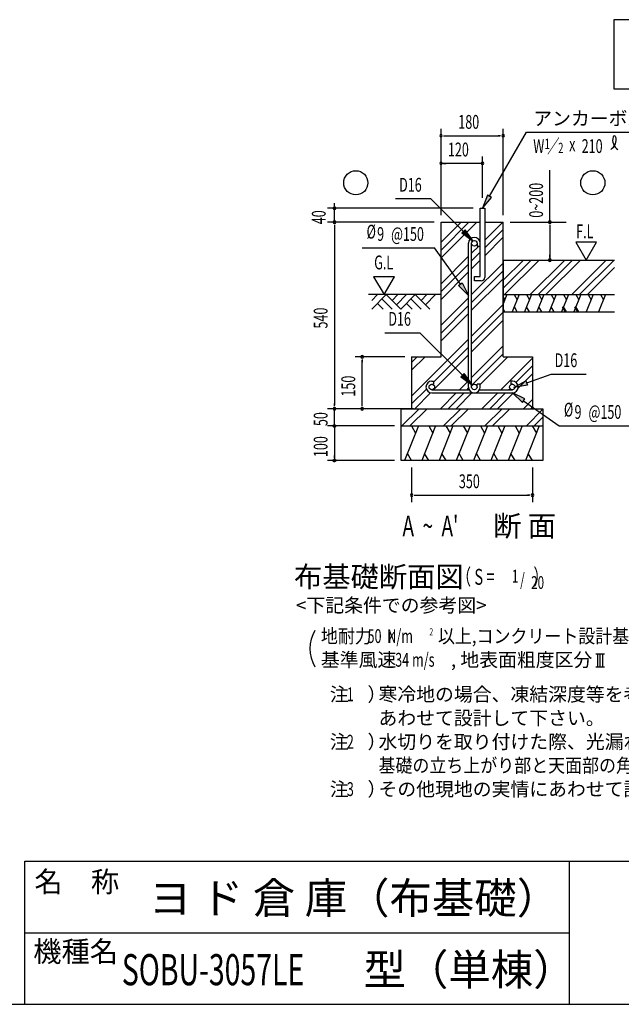
# Model space of a CAD drawing. Extents: x 868 to 32764, y 310 to 22484.
# Drawn here: x 20500 to 27467, y 828 to 12225 of the extents above; entities that cross this region are included whole.
import ezdxf
from ezdxf.enums import TextEntityAlignment as Align

# ---------------------------------------------------------------- set-up
doc = ezdxf.new("R2010")
doc.units = 0
doc.header["$LTSCALE"] = 80
doc.header["$MEASUREMENT"] = 0
for name, color, linetype in [('HATCH', 2, 'CONTINUOUS'), ('HIKIDASHI', 6, 'CONTINUOUS'), ('KISO_U', 6, 'CONTINUOUS'), ('NAME', 20, 'CONTINUOUS'), ('SUNPOU', 4, 'CONTINUOUS'), ('U1', 3, 'CONTINUOUS'), ('U3', 6, 'CONTINUOUS'), ('WAKUMOJI-01', 130, 'CONTINUOUS'), ('WAKUSEN-01', 50, 'CONTINUOUS'), ('WAKUSEN-02', 130, 'CONTINUOUS')]:
    doc.layers.add(name, color=color, linetype=linetype)
doc.styles.add('00', font='ROMANS', dxfattribs={"width": 0.666667, "bigfont": 'BIGFONT'})
doc.styles.add('01', font='ROMANS', dxfattribs={"bigfont": 'BIGFONT'})
doc.styles.add('WAKUMOJI', font='SIMPLEX', dxfattribs={"height": 3, "bigfont": 'BIGFONT'})

msp = doc.modelspace()

# ---------------------------------------------------------------- linework, layer by layer
at = {"layer": 'HATCH'}
for p, q in [((26142, 9042), (26099, 8936)), ((26099, 9016), (26118, 8983)), ((26284, 9042), (26204, 8842)), ((26226, 9042), (26261, 8983)), ((26427, 9042), (26347, 8842)), ((26369, 9042), (26403, 8983)), ((26570, 9042), (26489, 8842)), ((26512, 9042), (26546, 8983)), ((26713, 9042), (26632, 8842)), ((26655, 9042), (26689, 8983)), ((26856, 9042), (26775, 8842)), ((26798, 9042), (26832, 8983)), ((26999, 9042), (26918, 8842)), ((26941, 9042), (26975, 8983)), ((27142, 9042), (27061, 8842)), ((27084, 9042), (27118, 8983)), ((27284, 9042), (27204, 8842)), ((27226, 9042), (27261, 8983)), ((26262, 8842), (26228, 8902)), ((26405, 8842), (26370, 8902)), ((26547, 8842), (26513, 8902)), ((26690, 8842), (26656, 8902)), ((26819, 8842), (26785, 8902)), ((26833, 8842), (26799, 8902)), ((26962, 8842), (26928, 8902)), ((26976, 8842), (26942, 8902)), ((26119, 8842), (26099, 8877)), ((25117, 7522), (24956, 7122)), ((25036, 7522), (25084, 7440)), ((25317, 7522), (25156, 7122)), ((25236, 7522), (25284, 7440)), ((25517, 7522), (25356, 7122)), ((25436, 7522), (25484, 7440)), ((25717, 7522), (25556, 7122)), ((25636, 7522), (25684, 7440)), ((25917, 7522), (25756, 7122)), ((25836, 7522), (25884, 7440)), ((26117, 7522), (25956, 7122)), ((26036, 7522), (26084, 7440)), ((26317, 7522), (26156, 7122)), ((26236, 7522), (26284, 7440)), ((26517, 7522), (26356, 7122)), ((26436, 7522), (26484, 7440)), ((25037, 7122), (24989, 7205)), ((25237, 7122), (25189, 7205)), ((25437, 7122), (25389, 7205)), ((25637, 7122), (25589, 7205)), ((25837, 7122), (25789, 7205)), ((26037, 7122), (25989, 7205)), ((26237, 7122), (26189, 7205)), ((26437, 7122), (26389, 7205))]:
    msp.add_line(p, q, dxfattribs=at)
at = {"layer": 'HIKIDASHI'}
for p, q in [((29792, 12225), (27381, 12225)), ((27381, 12225), (27381, 11425)), ((27381, 11425), (29792, 11425)), ((25939, 10181), (26367, 10922)), ((26367, 10922), (28511, 10922)), ((24853, 10154), (25256, 10154)), ((25639, 9775), (25256, 10154)), ((25916, 10194), (25859, 10042)), ((25859, 10042), (25962, 10168)), ((25962, 10168), (25916, 10194)), ((25658, 9793), (25620, 9756)), ((25620, 9756), (25752, 9662)), ((25752, 9662), (25658, 9793)), ((24464, 9584), (25302, 9584)), ((25604, 9164), (25302, 9584)), ((25582, 9148), (25625, 9179)), ((25697, 9033), (25582, 9148)), ((25625, 9179), (25697, 9033)), ((24729, 8602), (25132, 8602)), ((25628, 8109), (25132, 8602)), ((25647, 8128), (25609, 8090)), ((25742, 7996), (25647, 8128)), ((26372, 8020), (26655, 8123)), ((26655, 8123), (27058, 8123)), ((25609, 8090), (25742, 7996)), ((26222, 7966), (26363, 8045)), ((26381, 7995), (26222, 7966)), ((26363, 8045), (26381, 7995)), ((26351, 7836), (26205, 7905)), ((26205, 7905), (26321, 7792)), ((26321, 7792), (26351, 7836)), ((26336, 7814), (26749, 7524)), ((26749, 7524), (27588, 7524))]:
    msp.add_line(p, q, dxfattribs=at)
for centre, radius, start, end in [((27275, 10836), 133, 301.7712, 15.1404), ((27499, 10834), 133, 164.8596, 237.5045), ((27386, 10865), 15.9, 15.1404, 164.8596)]:
    msp.add_arc(centre, radius, start, end, dxfattribs=at)
for points in [[(25916, 10194), (25962, 10168), (25859, 10042)], [(25620, 9756), (25658, 9793), (25752, 9662)], [(25625, 9179), (25582, 9148), (25697, 9033)], [(25609, 8090), (25647, 8128), (25742, 7996)], [(26381, 7995), (26363, 8045), (26222, 7966)], [(26351, 7836), (26321, 7792), (26205, 7905)]]:
    msp.add_solid(points, dxfattribs=at)
at = {"layer": 'KISO_U'}
for p, q in [((25379, 9558), (25703, 9882)), ((25379, 9648), (25613, 9882)), ((25379, 9467), (25794, 9882)), ((25885, 9674), (26093, 9882)), ((25885, 9584), (26099, 9798)), ((25885, 9493), (26099, 9707)), ((25733, 9522), (25816, 9605)), ((25379, 9168), (25697, 9486)), ((25733, 9432), (25833, 9532)), ((25379, 9078), (25697, 9396)), ((25733, 9341), (25833, 9441)), ((25733, 9042), (26099, 9408)), ((26099, 9208), (26333, 9442)), ((26099, 9118), (26423, 9442)), ((26114, 9042), (26514, 9442)), ((26413, 9042), (26813, 9442)), ((26503, 9042), (26903, 9442)), ((26594, 9042), (26994, 9442)), ((26893, 9042), (27293, 9442)), ((26983, 9042), (27383, 9442)), ((27074, 9042), (27387, 9356)), ((25379, 8987), (25697, 9305)), ((25733, 8952), (26099, 9318)), ((25733, 8861), (26099, 9227)), ((25379, 8688), (25697, 9006)), ((25379, 8598), (25697, 8916)), ((25733, 8562), (26099, 8928)), ((25379, 8507), (25697, 8825)), ((25733, 8472), (26099, 8838)), ((25733, 8381), (26099, 8747)), ((25039, 7868), (25697, 8526)), ((25291, 8030), (25697, 8436)), ((25733, 8082), (26099, 8448)), ((25039, 8258), (25103, 8322)), ((25039, 8167), (25194, 8322)), ((25293, 7941), (25697, 8345)), ((25733, 7992), (26099, 8358)), ((25833, 8001), (26154, 8322)), ((26072, 7941), (26439, 8308)), ((26247, 8026), (26439, 8218)), ((26271, 7960), (26439, 8127)), ((25592, 7941), (25697, 8046)), ((25039, 7778), (25209, 7949)), ((25074, 7722), (25259, 7907)), ((25373, 7722), (25556, 7905)), ((25463, 7722), (25646, 7905)), ((25554, 7722), (25741, 7910)), ((25682, 7941), (25699, 7958)), ((25853, 7722), (26036, 7905)), ((25943, 7722), (26126, 7905)), ((26034, 7722), (26219, 7907)), ((26162, 7941), (26178, 7957)), ((26333, 7722), (26439, 7828)), ((24927, 7522), (25127, 7722)), ((25017, 7522), (25217, 7722)), ((25407, 7522), (25607, 7722)), ((25497, 7522), (25697, 7722)), ((25887, 7522), (26087, 7722)), ((25977, 7522), (26176, 7721)), ((26367, 7522), (26559, 7715)), ((26423, 7722), (26439, 7738)), ((26457, 7522), (26559, 7624))]:
    msp.add_line(p, q, dxfattribs=at)
at = {"layer": 'SUNPOU'}
for p, q in [((25379, 9962), (25379, 10962)), ((26099, 9962), (26099, 10962)), ((25409, 10882), (25439, 10882)), ((25419, 10882), (26059, 10882)), ((26069, 10882), (26039, 10882)), ((25379, 9962), (25379, 10642)), ((25859, 10163), (25859, 10642)), ((25859, 10562), (25379, 10562)), ((25409, 10562), (25439, 10562)), ((25829, 10562), (25799, 10562)), ((26640, 9882), (26640, 10484)), ((25753, 10042), (24065, 10042)), ((24145, 10072), (24145, 10102)), ((24145, 9882), (24145, 10042)), ((25299, 9882), (24065, 9882)), ((25079, 9882), (24065, 9882)), ((25299, 9882), (24065, 9882)), ((24145, 9852), (24145, 9822)), ((24145, 9852), (24145, 9822)), ((24145, 9842), (24145, 9802)), ((24145, 9842), (24145, 7762)), ((26179, 9882), (26829, 9882)), ((26640, 9852), (26640, 9822)), ((26640, 9842), (26640, 9442)), ((27179, 9650), (26939, 9650)), ((26939, 9650), (27059, 9442)), ((27059, 9442), (27179, 9650)), ((26640, 9472), (26640, 9502)), ((24599, 9250), (24719, 9042)), ((24839, 9250), (24599, 9250)), ((24719, 9042), (24839, 9250)), ((24959, 8322), (24385, 8322)), ((24465, 8292), (24465, 8262)), ((24465, 7762), (24465, 8282)), ((24145, 7752), (24145, 7782)), ((24465, 7752), (24465, 7782)), ((24839, 7722), (24065, 7722)), ((24145, 7522), (24145, 7722)), ((25059, 7722), (24605, 7722)), ((24839, 7522), (24065, 7522)), ((24839, 7522), (24065, 7522)), ((24130, 7527), (24131, 7528)), ((24130, 7527), (24131, 7528)), ((24130, 7526), (24130, 7527)), ((24130, 7527), (24130, 7527)), ((24130, 7527), (24130, 7527)), ((24130, 7526), (24130, 7527)), ((24130, 7527), (24130, 7527)), ((24130, 7527), (24130, 7527)), ((24130, 7525), (24130, 7526)), ((24130, 7526), (24130, 7526)), ((24130, 7526), (24130, 7526)), ((24130, 7525), (24130, 7526)), ((24130, 7526), (24130, 7526)), ((24130, 7526), (24130, 7526)), ((24130, 7524), (24130, 7525)), ((24130, 7525), (24130, 7525)), ((24130, 7525), (24130, 7525)), ((24130, 7524), (24130, 7525)), ((24130, 7525), (24130, 7525)), ((24130, 7525), (24130, 7525)), ((24130, 7523), (24130, 7524)), ((24130, 7524), (24130, 7524)), ((24130, 7524), (24130, 7524)), ((24130, 7523), (24130, 7524)), ((24130, 7524), (24130, 7524)), ((24130, 7524), (24130, 7524)), ((24130, 7522), (24130, 7523)), ((24130, 7523), (24130, 7523)), ((24130, 7522), (24130, 7523)), ((24130, 7523), (24130, 7523)), ((24130, 7522), (24130, 7522)), ((24130, 7522), (24130, 7522)), ((24130, 7522), (24130, 7522)), ((24130, 7522), (24130, 7522)), ((24131, 7529), (24132, 7530)), ((24131, 7529), (24132, 7530)), ((24131, 7528), (24131, 7529)), ((24131, 7529), (24131, 7529)), ((24131, 7529), (24131, 7529)), ((24131, 7528), (24131, 7529)), ((24131, 7529), (24131, 7529)), ((24131, 7529), (24131, 7529)), ((24131, 7528), (24131, 7528)), ((24131, 7528), (24131, 7528)), ((24131, 7528), (24131, 7528)), ((24131, 7528), (24131, 7528)), ((24132, 7530), (24132, 7531)), ((24132, 7531), (24132, 7531)), ((24132, 7531), (24133, 7531)), ((24132, 7530), (24132, 7531)), ((24132, 7531), (24132, 7531)), ((24132, 7531), (24133, 7531)), ((24132, 7530), (24132, 7530)), ((24132, 7530), (24132, 7530)), ((24132, 7530), (24132, 7530)), ((24132, 7530), (24132, 7530)), ((24133, 7531), (24133, 7532)), ((24133, 7532), (24133, 7532)), ((24133, 7532), (24133, 7532)), ((24133, 7532), (24134, 7532)), ((24133, 7531), (24133, 7532)), ((24133, 7532), (24133, 7532)), ((24133, 7532), (24133, 7532)), ((24133, 7532), (24134, 7532)), ((24134, 7533), (24135, 7534)), ((24134, 7533), (24135, 7534)), ((24134, 7532), (24134, 7533)), ((24134, 7533), (24134, 7533)), ((24134, 7533), (24134, 7533)), ((24134, 7532), (24134, 7533)), ((24134, 7533), (24134, 7533)), ((24134, 7533), (24134, 7533)), ((24135, 7534), (24135, 7534)), ((24135, 7534), (24135, 7534)), ((24135, 7534), (24135, 7534)), ((24135, 7534), (24136, 7534)), ((24135, 7534), (24135, 7534)), ((24135, 7534), (24135, 7534)), ((24135, 7534), (24135, 7534)), ((24135, 7534), (24136, 7534)), ((24136, 7534), (24136, 7535)), ((24136, 7535), (24136, 7535)), ((24136, 7535), (24137, 7535)), ((24136, 7534), (24136, 7535)), ((24136, 7535), (24136, 7535)), ((24136, 7535), (24137, 7535)), ((24137, 7535), (24138, 7536)), ((24137, 7535), (24138, 7536)), ((24137, 7535), (24137, 7535)), ((24137, 7535), (24137, 7535)), ((24137, 7535), (24137, 7535)), ((24137, 7535), (24137, 7535)), ((24138, 7536), (24138, 7536)), ((24138, 7536), (24138, 7536)), ((24138, 7536), (24139, 7536)), ((24138, 7536), (24138, 7536)), ((24138, 7536), (24138, 7536)), ((24138, 7536), (24139, 7536)), ((24139, 7536), (24140, 7537)), ((24139, 7536), (24140, 7537)), ((24139, 7536), (24139, 7536)), ((24139, 7536), (24139, 7536)), ((24139, 7536), (24139, 7536)), ((24139, 7536), (24139, 7536)), ((24140, 7537), (24140, 7537)), ((24140, 7537), (24140, 7537)), ((24140, 7537), (24141, 7537)), ((24140, 7537), (24140, 7537)), ((24140, 7537), (24140, 7537)), ((24140, 7537), (24141, 7537)), ((24141, 7537), (24141, 7537)), ((24141, 7537), (24141, 7537)), ((24141, 7537), (24142, 7537)), ((24141, 7537), (24141, 7537)), ((24141, 7537), (24141, 7537)), ((24141, 7537), (24142, 7537)), ((24142, 7537), (24142, 7537)), ((24142, 7537), (24142, 7537)), ((24142, 7537), (24143, 7537)), ((24142, 7537), (24142, 7537)), ((24142, 7537), (24142, 7537)), ((24142, 7537), (24143, 7537)), ((24143, 7537), (24143, 7537)), ((24143, 7537), (24144, 7537)), ((24143, 7537), (24143, 7537)), ((24143, 7537), (24144, 7537)), ((24144, 7537), (24144, 7537)), ((24144, 7537), (24144, 7537)), ((24144, 7537), (24145, 7537)), ((24144, 7537), (24144, 7537)), ((24144, 7537), (24144, 7537)), ((24144, 7537), (24145, 7537)), ((24145, 7562), (24145, 7602)), ((24145, 7552), (24145, 7582)), ((24145, 7537), (24145, 7537)), ((24145, 7537), (24145, 7537)), ((24145, 7537), (24146, 7537)), ((24145, 7537), (24145, 7537)), ((24145, 7537), (24145, 7537)), ((24145, 7537), (24146, 7537)), ((24145, 7522), (24145, 7122)), ((24146, 7537), (24146, 7537)), ((24146, 7537), (24146, 7537)), ((24146, 7537), (24147, 7537)), ((24146, 7537), (24146, 7537)), ((24146, 7537), (24146, 7537)), ((24146, 7537), (24147, 7537)), ((24147, 7537), (24147, 7537)), ((24147, 7537), (24148, 7537)), ((24147, 7537), (24147, 7537)), ((24147, 7537), (24148, 7537)), ((24148, 7537), (24148, 7537)), ((24148, 7537), (24148, 7537)), ((24148, 7537), (24149, 7537)), ((24148, 7537), (24148, 7537)), ((24148, 7537), (24148, 7537)), ((24148, 7537), (24149, 7537)), ((24149, 7537), (24149, 7537)), ((24149, 7537), (24149, 7537)), ((24149, 7537), (24150, 7537)), ((24149, 7537), (24149, 7537)), ((24149, 7537), (24149, 7537)), ((24149, 7537), (24150, 7537)), ((24150, 7537), (24150, 7536)), ((24150, 7537), (24150, 7536)), ((24150, 7536), (24150, 7536)), ((24150, 7536), (24151, 7536)), ((24150, 7536), (24150, 7536)), ((24150, 7536), (24151, 7536)), ((24151, 7536), (24151, 7536)), ((24151, 7536), (24151, 7536)), ((24151, 7536), (24152, 7536)), ((24151, 7536), (24151, 7536)), ((24151, 7536), (24151, 7536)), ((24151, 7536), (24152, 7536)), ((24152, 7536), (24152, 7535)), ((24152, 7536), (24152, 7535)), ((24152, 7535), (24152, 7535)), ((24152, 7535), (24153, 7535)), ((24152, 7535), (24152, 7535)), ((24152, 7535), (24153, 7535)), ((24153, 7535), (24153, 7535)), ((24153, 7535), (24153, 7535)), ((24153, 7535), (24154, 7534)), ((24153, 7535), (24153, 7535)), ((24153, 7535), (24153, 7535)), ((24153, 7535), (24154, 7534)), ((24154, 7534), (24154, 7534)), ((24154, 7534), (24154, 7534)), ((24154, 7534), (24154, 7534)), ((24154, 7534), (24155, 7534)), ((24154, 7534), (24154, 7534)), ((24154, 7534), (24154, 7534)), ((24154, 7534), (24154, 7534)), ((24154, 7534), (24155, 7534)), ((24155, 7534), (24155, 7533)), ((24155, 7534), (24155, 7533)), ((24155, 7533), (24155, 7533)), ((24155, 7533), (24156, 7533)), ((24155, 7533), (24155, 7533)), ((24155, 7533), (24156, 7533)), ((24156, 7533), (24156, 7532)), ((24156, 7533), (24156, 7532)), ((24156, 7532), (24156, 7532)), ((24156, 7532), (24156, 7532)), ((24156, 7532), (24156, 7532)), ((24156, 7532), (24157, 7531)), ((24156, 7532), (24156, 7532)), ((24156, 7532), (24156, 7532)), ((24156, 7532), (24156, 7532)), ((24156, 7532), (24157, 7531)), ((24157, 7531), (24157, 7531)), ((24157, 7531), (24157, 7531)), ((24157, 7531), (24157, 7530)), ((24157, 7531), (24157, 7531)), ((24157, 7531), (24157, 7531)), ((24157, 7531), (24157, 7530)), ((24157, 7530), (24158, 7530)), ((24157, 7530), (24158, 7530)), ((24158, 7530), (24158, 7530)), ((24158, 7530), (24158, 7529)), ((24158, 7530), (24158, 7530)), ((24158, 7530), (24158, 7529)), ((24158, 7529), (24158, 7529)), ((24158, 7529), (24158, 7529)), ((24158, 7529), (24158, 7528)), ((24158, 7529), (24158, 7529)), ((24158, 7529), (24158, 7529)), ((24158, 7529), (24158, 7528)), ((24158, 7528), (24158, 7528)), ((24158, 7528), (24159, 7528)), ((24158, 7528), (24158, 7528)), ((24158, 7528), (24159, 7528)), ((24159, 7528), (24159, 7527)), ((24159, 7528), (24159, 7527)), ((24159, 7527), (24159, 7527)), ((24159, 7527), (24159, 7527)), ((24159, 7527), (24159, 7526)), ((24159, 7527), (24159, 7527)), ((24159, 7527), (24159, 7527)), ((24159, 7527), (24159, 7526)), ((24159, 7526), (24159, 7526)), ((24159, 7526), (24159, 7526)), ((24159, 7526), (24159, 7525)), ((24159, 7526), (24159, 7526)), ((24159, 7526), (24159, 7526)), ((24159, 7526), (24159, 7525)), ((24159, 7525), (24160, 7525)), ((24159, 7525), (24160, 7525)), ((24160, 7525), (24160, 7525)), ((24160, 7525), (24160, 7524)), ((24160, 7525), (24160, 7525)), ((24160, 7525), (24160, 7524)), ((24160, 7524), (24160, 7524)), ((24160, 7524), (24160, 7524)), ((24160, 7524), (24160, 7523)), ((24160, 7524), (24160, 7524)), ((24160, 7524), (24160, 7524)), ((24160, 7524), (24160, 7523)), ((24160, 7523), (24160, 7523)), ((24160, 7523), (24160, 7522)), ((24160, 7523), (24160, 7523)), ((24160, 7523), (24160, 7522)), ((24160, 7522), (24160, 7522)), ((24160, 7522), (24160, 7522)), ((24160, 7522), (24160, 7522)), ((24160, 7522), (24160, 7522)), ((24130, 7521), (24130, 7522)), ((24130, 7521), (24130, 7522)), ((24130, 7520), (24130, 7521)), ((24130, 7521), (24130, 7521)), ((24130, 7521), (24130, 7521)), ((24130, 7520), (24130, 7521)), ((24130, 7521), (24130, 7521)), ((24130, 7521), (24130, 7521)), ((24130, 7519), (24130, 7520)), ((24130, 7520), (24130, 7520)), ((24130, 7520), (24130, 7520)), ((24130, 7519), (24130, 7520)), ((24130, 7520), (24130, 7520)), ((24130, 7520), (24130, 7520)), ((24130, 7518), (24130, 7519)), ((24130, 7519), (24130, 7519)), ((24130, 7518), (24130, 7519)), ((24130, 7519), (24130, 7519)), ((24130, 7517), (24130, 7518)), ((24130, 7518), (24130, 7518)), ((24130, 7518), (24130, 7518)), ((24130, 7517), (24130, 7518)), ((24130, 7518), (24130, 7518)), ((24130, 7518), (24130, 7518)), ((24131, 7517), (24130, 7517)), ((24131, 7517), (24130, 7517)), ((24131, 7516), (24131, 7517)), ((24131, 7517), (24131, 7517)), ((24131, 7516), (24131, 7517)), ((24131, 7517), (24131, 7517)), ((24131, 7515), (24131, 7516)), ((24131, 7516), (24131, 7516)), ((24131, 7516), (24131, 7516)), ((24131, 7515), (24131, 7516)), ((24131, 7516), (24131, 7516)), ((24131, 7516), (24131, 7516)), ((24132, 7515), (24131, 7515)), ((24132, 7515), (24131, 7515)), ((24132, 7514), (24132, 7515)), ((24132, 7515), (24132, 7515)), ((24132, 7514), (24132, 7515)), ((24132, 7515), (24132, 7515)), ((24133, 7513), (24132, 7514)), ((24132, 7514), (24132, 7514)), ((24132, 7514), (24132, 7514)), ((24133, 7513), (24132, 7514)), ((24132, 7514), (24132, 7514)), ((24132, 7514), (24132, 7514)), ((24134, 7512), (24133, 7513)), ((24133, 7513), (24133, 7513)), ((24133, 7513), (24133, 7513)), ((24133, 7513), (24133, 7513)), ((24134, 7512), (24133, 7513)), ((24133, 7513), (24133, 7513)), ((24133, 7513), (24133, 7513)), ((24133, 7513), (24133, 7513)), ((24135, 7511), (24134, 7512)), ((24134, 7512), (24134, 7512)), ((24134, 7512), (24134, 7512)), ((24134, 7512), (24134, 7512)), ((24135, 7511), (24134, 7512)), ((24134, 7512), (24134, 7512)), ((24134, 7512), (24134, 7512)), ((24134, 7512), (24134, 7512)), ((24136, 7510), (24135, 7511)), ((24135, 7511), (24135, 7511)), ((24135, 7511), (24135, 7511)), ((24135, 7511), (24135, 7511)), ((24136, 7510), (24135, 7511)), ((24135, 7511), (24135, 7511)), ((24135, 7511), (24135, 7511)), ((24135, 7511), (24135, 7511)), ((24137, 7510), (24136, 7510)), ((24136, 7510), (24136, 7510)), ((24136, 7510), (24136, 7510)), ((24137, 7510), (24136, 7510)), ((24136, 7510), (24136, 7510)), ((24136, 7510), (24136, 7510)), ((24137, 7509), (24137, 7510)), ((24137, 7510), (24137, 7510)), ((24137, 7509), (24137, 7510)), ((24137, 7510), (24137, 7510)), ((24138, 7509), (24137, 7509)), ((24138, 7509), (24137, 7509)), ((24139, 7509), (24138, 7509)), ((24138, 7509), (24138, 7509)), ((24138, 7509), (24138, 7509)), ((24139, 7509), (24138, 7509)), ((24138, 7509), (24138, 7509)), ((24138, 7509), (24138, 7509)), ((24139, 7508), (24139, 7509)), ((24139, 7509), (24139, 7509)), ((24139, 7508), (24139, 7509)), ((24139, 7509), (24139, 7509)), ((24140, 7508), (24139, 7508)), ((24140, 7508), (24139, 7508)), ((24141, 7508), (24140, 7508)), ((24140, 7508), (24140, 7508)), ((24140, 7508), (24140, 7508)), ((24141, 7508), (24140, 7508)), ((24140, 7508), (24140, 7508)), ((24140, 7508), (24140, 7508)), ((24142, 7508), (24141, 7508)), ((24141, 7508), (24141, 7508)), ((24141, 7508), (24141, 7508)), ((24142, 7508), (24141, 7508)), ((24141, 7508), (24141, 7508)), ((24141, 7508), (24141, 7508)), ((24143, 7508), (24142, 7508)), ((24142, 7508), (24142, 7508)), ((24142, 7508), (24142, 7508)), ((24143, 7508), (24142, 7508)), ((24142, 7508), (24142, 7508)), ((24142, 7508), (24142, 7508)), ((24143, 7507), (24143, 7508)), ((24143, 7507), (24143, 7508)), ((24144, 7507), (24143, 7507)), ((24144, 7507), (24143, 7507)), ((24145, 7507), (24144, 7507)), ((24144, 7507), (24144, 7507)), ((24144, 7507), (24144, 7507)), ((24145, 7507), (24144, 7507)), ((24144, 7507), (24144, 7507)), ((24144, 7507), (24144, 7507)), ((24146, 7507), (24145, 7507)), ((24145, 7507), (24145, 7507)), ((24145, 7507), (24145, 7507)), ((24146, 7507), (24145, 7507)), ((24145, 7507), (24145, 7507)), ((24145, 7507), (24145, 7507)), ((24145, 7492), (24145, 7462)), ((24145, 7482), (24145, 7442)), ((24147, 7508), (24146, 7508)), ((24146, 7508), (24146, 7507)), ((24147, 7508), (24146, 7508)), ((24146, 7508), (24146, 7507)), ((24146, 7507), (24146, 7507)), ((24146, 7507), (24146, 7507)), ((24148, 7508), (24147, 7508)), ((24147, 7508), (24147, 7508)), ((24148, 7508), (24147, 7508)), ((24147, 7508), (24147, 7508)), ((24149, 7508), (24148, 7508)), ((24148, 7508), (24148, 7508)), ((24148, 7508), (24148, 7508)), ((24149, 7508), (24148, 7508)), ((24148, 7508), (24148, 7508)), ((24148, 7508), (24148, 7508)), ((24150, 7508), (24149, 7508)), ((24149, 7508), (24149, 7508)), ((24149, 7508), (24149, 7508)), ((24150, 7508), (24149, 7508)), ((24149, 7508), (24149, 7508)), ((24149, 7508), (24149, 7508)), ((24151, 7509), (24150, 7509)), ((24150, 7509), (24150, 7508)), ((24151, 7509), (24150, 7509)), ((24150, 7509), (24150, 7508)), ((24150, 7508), (24150, 7508)), ((24150, 7508), (24150, 7508)), ((24152, 7509), (24151, 7509)), ((24151, 7509), (24151, 7509)), ((24151, 7509), (24151, 7509)), ((24152, 7509), (24151, 7509)), ((24151, 7509), (24151, 7509)), ((24151, 7509), (24151, 7509)), ((24153, 7510), (24152, 7510)), ((24152, 7510), (24152, 7509)), ((24153, 7510), (24152, 7510)), ((24152, 7510), (24152, 7509)), ((24152, 7509), (24152, 7509)), ((24152, 7509), (24152, 7509)), ((24154, 7510), (24153, 7510)), ((24153, 7510), (24153, 7510)), ((24153, 7510), (24153, 7510)), ((24154, 7510), (24153, 7510)), ((24153, 7510), (24153, 7510)), ((24153, 7510), (24153, 7510)), ((24155, 7511), (24154, 7511)), ((24154, 7511), (24154, 7511)), ((24154, 7511), (24154, 7511)), ((24154, 7511), (24154, 7510)), ((24155, 7511), (24154, 7511)), ((24154, 7511), (24154, 7511)), ((24154, 7511), (24154, 7511)), ((24154, 7511), (24154, 7510)), ((24156, 7512), (24155, 7512)), ((24155, 7512), (24155, 7512)), ((24155, 7512), (24155, 7511)), ((24156, 7512), (24155, 7512)), ((24155, 7512), (24155, 7512)), ((24155, 7512), (24155, 7511)), ((24157, 7513), (24156, 7513)), ((24156, 7513), (24156, 7513)), ((24156, 7513), (24156, 7513)), ((24156, 7513), (24156, 7512)), ((24157, 7513), (24156, 7513)), ((24156, 7513), (24156, 7513)), ((24156, 7513), (24156, 7513)), ((24156, 7513), (24156, 7512)), ((24156, 7512), (24156, 7512)), ((24156, 7512), (24156, 7512)), ((24158, 7515), (24157, 7514)), ((24158, 7515), (24157, 7514)), ((24157, 7514), (24157, 7514)), ((24157, 7514), (24157, 7514)), ((24157, 7514), (24157, 7513)), ((24157, 7514), (24157, 7514)), ((24157, 7514), (24157, 7514)), ((24157, 7514), (24157, 7513)), ((24159, 7517), (24158, 7517)), ((24158, 7517), (24158, 7516)), ((24159, 7517), (24158, 7517)), ((24158, 7517), (24158, 7516)), ((24158, 7516), (24158, 7516)), ((24158, 7516), (24158, 7516)), ((24158, 7516), (24158, 7515)), ((24158, 7516), (24158, 7516)), ((24158, 7516), (24158, 7516)), ((24158, 7516), (24158, 7515)), ((24158, 7515), (24158, 7515)), ((24158, 7515), (24158, 7515)), ((24158, 7515), (24158, 7515)), ((24158, 7515), (24158, 7515)), ((24160, 7520), (24159, 7520)), ((24159, 7520), (24159, 7519)), ((24160, 7520), (24159, 7520)), ((24159, 7520), (24159, 7519)), ((24159, 7519), (24159, 7519)), ((24159, 7519), (24159, 7518)), ((24159, 7519), (24159, 7519)), ((24159, 7519), (24159, 7518)), ((24159, 7518), (24159, 7518)), ((24159, 7518), (24159, 7518)), ((24159, 7518), (24159, 7517)), ((24159, 7518), (24159, 7518)), ((24159, 7518), (24159, 7518)), ((24159, 7518), (24159, 7517)), ((24159, 7517), (24159, 7517)), ((24159, 7517), (24159, 7517)), ((24160, 7522), (24160, 7521)), ((24160, 7522), (24160, 7521)), ((24160, 7521), (24160, 7521)), ((24160, 7521), (24160, 7521)), ((24160, 7521), (24160, 7520)), ((24160, 7521), (24160, 7521)), ((24160, 7521), (24160, 7521)), ((24160, 7521), (24160, 7520)), ((24160, 7520), (24160, 7520)), ((24160, 7520), (24160, 7520)), ((24145, 7152), (24145, 7182)), ((24839, 7122), (24065, 7122)), ((24130, 7127), (24131, 7128)), ((24130, 7126), (24130, 7127)), ((24130, 7127), (24130, 7127)), ((24130, 7127), (24130, 7127)), ((24130, 7125), (24130, 7126)), ((24130, 7126), (24130, 7126)), ((24130, 7126), (24130, 7126)), ((24130, 7124), (24130, 7125)), ((24130, 7125), (24130, 7125)), ((24130, 7125), (24130, 7125)), ((24130, 7123), (24130, 7124)), ((24130, 7124), (24130, 7124)), ((24130, 7124), (24130, 7124)), ((24130, 7122), (24130, 7123)), ((24130, 7123), (24130, 7123)), ((24130, 7121), (24130, 7122)), ((24130, 7122), (24130, 7122)), ((24130, 7122), (24130, 7122)), ((24130, 7120), (24130, 7121)), ((24130, 7121), (24130, 7121)), ((24130, 7121), (24130, 7121)), ((24130, 7119), (24130, 7120)), ((24130, 7120), (24130, 7120)), ((24130, 7120), (24130, 7120)), ((24130, 7118), (24130, 7119)), ((24130, 7119), (24130, 7119)), ((24130, 7117), (24130, 7118)), ((24130, 7118), (24130, 7118)), ((24130, 7118), (24130, 7118)), ((24131, 7117), (24130, 7117)), ((24131, 7129), (24132, 7130)), ((24131, 7128), (24131, 7129)), ((24131, 7129), (24131, 7129)), ((24131, 7129), (24131, 7129)), ((24131, 7128), (24131, 7128)), ((24131, 7128), (24131, 7128)), ((24131, 7116), (24131, 7117)), ((24131, 7117), (24131, 7117)), ((24131, 7115), (24131, 7116)), ((24131, 7116), (24131, 7116)), ((24131, 7116), (24131, 7116)), ((24132, 7115), (24131, 7115)), ((24132, 7130), (24132, 7131)), ((24132, 7131), (24132, 7131)), ((24132, 7131), (24133, 7131)), ((24132, 7130), (24132, 7130)), ((24132, 7130), (24132, 7130)), ((24132, 7114), (24132, 7115)), ((24132, 7115), (24132, 7115)), ((24133, 7113), (24132, 7114)), ((24132, 7114), (24132, 7114)), ((24132, 7114), (24132, 7114)), ((24133, 7131), (24133, 7132)), ((24133, 7132), (24133, 7132)), ((24133, 7132), (24133, 7132)), ((24133, 7132), (24134, 7132)), ((24134, 7112), (24133, 7113)), ((24133, 7113), (24133, 7113)), ((24133, 7113), (24133, 7113)), ((24133, 7113), (24133, 7113)), ((24134, 7133), (24135, 7134)), ((24134, 7132), (24134, 7133)), ((24134, 7133), (24134, 7133)), ((24134, 7133), (24134, 7133)), ((24135, 7111), (24134, 7112)), ((24134, 7112), (24134, 7112)), ((24134, 7112), (24134, 7112)), ((24134, 7112), (24134, 7112)), ((24135, 7134), (24135, 7134)), ((24135, 7134), (24135, 7134)), ((24135, 7134), (24135, 7134)), ((24135, 7134), (24136, 7134)), ((24136, 7110), (24135, 7111)), ((24135, 7111), (24135, 7111)), ((24135, 7111), (24135, 7111)), ((24135, 7111), (24135, 7111)), ((24136, 7134), (24136, 7135)), ((24136, 7135), (24136, 7135)), ((24136, 7135), (24137, 7135)), ((24137, 7110), (24136, 7110)), ((24136, 7110), (24136, 7110)), ((24136, 7110), (24136, 7110)), ((24137, 7135), (24138, 7136)), ((24137, 7135), (24137, 7135)), ((24137, 7135), (24137, 7135)), ((24137, 7109), (24137, 7110)), ((24137, 7110), (24137, 7110)), ((24138, 7109), (24137, 7109)), ((24138, 7136), (24138, 7136)), ((24138, 7136), (24138, 7136)), ((24138, 7136), (24139, 7136)), ((24139, 7109), (24138, 7109)), ((24138, 7109), (24138, 7109)), ((24138, 7109), (24138, 7109)), ((24139, 7136), (24140, 7137)), ((24139, 7136), (24139, 7136)), ((24139, 7136), (24139, 7136)), ((24139, 7108), (24139, 7109)), ((24139, 7109), (24139, 7109)), ((24140, 7108), (24139, 7108)), ((24140, 7137), (24140, 7137)), ((24140, 7137), (24140, 7137)), ((24140, 7137), (24141, 7137)), ((24141, 7108), (24140, 7108)), ((24140, 7108), (24140, 7108)), ((24140, 7108), (24140, 7108)), ((24141, 7137), (24141, 7137)), ((24141, 7137), (24141, 7137)), ((24141, 7137), (24142, 7137)), ((24142, 7108), (24141, 7108)), ((24141, 7108), (24141, 7108)), ((24141, 7108), (24141, 7108)), ((24142, 7137), (24142, 7137)), ((24142, 7137), (24142, 7137)), ((24142, 7137), (24143, 7137)), ((24143, 7108), (24142, 7108)), ((24142, 7108), (24142, 7108)), ((24142, 7108), (24142, 7108)), ((24143, 7137), (24143, 7137)), ((24143, 7137), (24144, 7137)), ((24143, 7107), (24143, 7108)), ((24144, 7107), (24143, 7107)), ((24144, 7137), (24144, 7137)), ((24144, 7137), (24144, 7137)), ((24144, 7137), (24145, 7137)), ((24145, 7107), (24144, 7107)), ((24144, 7107), (24144, 7107)), ((24144, 7107), (24144, 7107)), ((24145, 7137), (24145, 7137)), ((24145, 7137), (24145, 7137)), ((24145, 7137), (24146, 7137)), ((24146, 7107), (24145, 7107)), ((24145, 7107), (24145, 7107)), ((24145, 7107), (24145, 7107)), ((24146, 7137), (24146, 7137)), ((24146, 7137), (24146, 7137)), ((24146, 7137), (24147, 7137)), ((24147, 7108), (24146, 7108)), ((24146, 7108), (24146, 7107)), ((24146, 7107), (24146, 7107)), ((24147, 7137), (24147, 7137)), ((24147, 7137), (24148, 7137)), ((24148, 7108), (24147, 7108)), ((24147, 7108), (24147, 7108)), ((24148, 7137), (24148, 7137)), ((24148, 7137), (24148, 7137)), ((24148, 7137), (24149, 7137)), ((24149, 7108), (24148, 7108)), ((24148, 7108), (24148, 7108)), ((24148, 7108), (24148, 7108)), ((24149, 7137), (24149, 7137)), ((24149, 7137), (24149, 7137)), ((24149, 7137), (24150, 7137)), ((24150, 7108), (24149, 7108)), ((24149, 7108), (24149, 7108)), ((24149, 7108), (24149, 7108)), ((24150, 7137), (24150, 7136)), ((24150, 7136), (24150, 7136)), ((24150, 7136), (24151, 7136)), ((24151, 7109), (24150, 7109)), ((24150, 7109), (24150, 7108)), ((24150, 7108), (24150, 7108)), ((24151, 7136), (24151, 7136)), ((24151, 7136), (24151, 7136)), ((24151, 7136), (24152, 7136)), ((24152, 7109), (24151, 7109)), ((24151, 7109), (24151, 7109)), ((24151, 7109), (24151, 7109)), ((24152, 7136), (24152, 7135)), ((24152, 7135), (24152, 7135)), ((24152, 7135), (24153, 7135)), ((24153, 7110), (24152, 7110)), ((24152, 7110), (24152, 7109)), ((24152, 7109), (24152, 7109)), ((24153, 7135), (24153, 7135)), ((24153, 7135), (24153, 7135)), ((24153, 7135), (24154, 7134)), ((24154, 7110), (24153, 7110)), ((24153, 7110), (24153, 7110)), ((24153, 7110), (24153, 7110)), ((24154, 7134), (24154, 7134)), ((24154, 7134), (24154, 7134)), ((24154, 7134), (24154, 7134)), ((24154, 7134), (24155, 7134)), ((24155, 7111), (24154, 7111)), ((24154, 7111), (24154, 7111)), ((24154, 7111), (24154, 7111)), ((24154, 7111), (24154, 7110)), ((24155, 7134), (24155, 7133)), ((24155, 7133), (24155, 7133)), ((24155, 7133), (24156, 7133)), ((24156, 7112), (24155, 7112)), ((24155, 7112), (24155, 7112)), ((24155, 7112), (24155, 7111)), ((24156, 7133), (24156, 7132)), ((24156, 7132), (24156, 7132)), ((24156, 7132), (24156, 7132)), ((24156, 7132), (24156, 7132)), ((24156, 7132), (24157, 7131)), ((24157, 7113), (24156, 7113)), ((24156, 7113), (24156, 7113)), ((24156, 7113), (24156, 7113)), ((24156, 7113), (24156, 7112)), ((24156, 7112), (24156, 7112)), ((24157, 7131), (24157, 7131)), ((24157, 7131), (24157, 7131)), ((24157, 7131), (24157, 7130)), ((24157, 7130), (24158, 7130)), ((24158, 7115), (24157, 7114)), ((24157, 7114), (24157, 7114)), ((24157, 7114), (24157, 7114)), ((24157, 7114), (24157, 7113)), ((24158, 7130), (24158, 7130)), ((24158, 7130), (24158, 7129)), ((24158, 7129), (24158, 7129)), ((24158, 7129), (24158, 7129)), ((24158, 7129), (24158, 7128)), ((24158, 7128), (24158, 7128)), ((24158, 7128), (24159, 7128)), ((24159, 7117), (24158, 7117)), ((24158, 7117), (24158, 7116)), ((24158, 7116), (24158, 7116)), ((24158, 7116), (24158, 7116)), ((24158, 7116), (24158, 7115)), ((24158, 7115), (24158, 7115)), ((24158, 7115), (24158, 7115)), ((24159, 7128), (24159, 7127)), ((24159, 7127), (24159, 7127)), ((24159, 7127), (24159, 7127)), ((24159, 7127), (24159, 7126)), ((24159, 7126), (24159, 7126)), ((24159, 7126), (24159, 7126)), ((24159, 7126), (24159, 7125)), ((24159, 7125), (24160, 7125)), ((24160, 7120), (24159, 7120)), ((24159, 7120), (24159, 7119)), ((24159, 7119), (24159, 7119)), ((24159, 7119), (24159, 7118)), ((24159, 7118), (24159, 7118)), ((24159, 7118), (24159, 7118)), ((24159, 7118), (24159, 7117)), ((24159, 7117), (24159, 7117)), ((24160, 7125), (24160, 7125)), ((24160, 7125), (24160, 7124)), ((24160, 7124), (24160, 7124)), ((24160, 7124), (24160, 7124)), ((24160, 7124), (24160, 7123)), ((24160, 7123), (24160, 7123)), ((24160, 7123), (24160, 7122)), ((24160, 7122), (24160, 7122)), ((24160, 7122), (24160, 7122)), ((24160, 7122), (24160, 7121)), ((24160, 7121), (24160, 7121)), ((24160, 7121), (24160, 7121)), ((24160, 7121), (24160, 7120)), ((24160, 7120), (24160, 7120)), ((25039, 7042), (25039, 6642)), ((26439, 7042), (26439, 6642)), ((25069, 6722), (25099, 6722)), ((25079, 6722), (26399, 6722)), ((26409, 6722), (26379, 6722)), ((27173, 4884), (27273, 4884)), ((27193, 4736), (27193, 4884)), ((27223, 4736), (27223, 4884)), ((27253, 4736), (27253, 4884)), ((27173, 4736), (27273, 4736))]:
    msp.add_line(p, q, dxfattribs=at)
for centre, radius, start, end in [((25379, 10882), 15, 0, 180), ((25379, 10882), 15, 180, 0), ((26099, 10882), 15, 0, 180), ((26099, 10882), 15, 180, 0), ((25379, 10562), 15, 0, 180), ((25379, 10562), 15, 180, 0), ((25859, 10562), 15, 0, 180), ((25859, 10562), 15, 180, 0), ((24145, 10042), 15, 90, 270), ((24145, 10042), 15, 270, 90), ((24145, 9882), 15, 90, 270), ((24145, 9882), 15, 90, 270), ((24145, 9882), 15, 270, 90), ((24145, 9882), 15, 270, 90), ((26640, 9882), 15, 90, 270), ((26640, 9882), 15, 270, 90), ((26640, 9442), 15, 90, 270), ((26640, 9442), 15, 270, 90), ((24465, 8322), 15, 90, 270), ((24465, 8322), 15, 270, 90), ((24145, 7722), 15, 90, 270), ((24145, 7722), 15, 270, 90), ((24465, 7722), 15, 90, 270), ((24465, 7722), 15, 270, 90), ((25039, 6722), 15, 0, 180), ((26439, 6722), 15, 0, 180), ((25039, 6722), 15, 180, 0), ((26439, 6722), 15, 180, 0), ((24260, 4946), 400, 148.3473, 211.6527)]:
    msp.add_arc(centre, radius, start, end, dxfattribs=at)
at = {"layer": 'U1'}
for p, q in [((25833, 9254), (25833, 10042)), ((25833, 10042), (25885, 10042)), ((25885, 10042), (25885, 9242)), ((25379, 8322), (25379, 9882)), ((25379, 9882), (25833, 9882)), ((25885, 9882), (26099, 9882)), ((26099, 8322), (26099, 9882)), ((25697, 7973), (25697, 9637)), ((25733, 7973), (25733, 9637)), ((25797, 9637), (25797, 9605)), ((25797, 9605), (25833, 9605)), ((25833, 9605), (25833, 9637)), ((26099, 9442), (26099, 8842)), ((26099, 9442), (27387, 9442)), ((25765, 9254), (25833, 9254)), ((25765, 9202), (25765, 9254)), ((25845, 9202), (25765, 9202)), ((26099, 9042), (27387, 9042)), ((26099, 8842), (27387, 8842)), ((25039, 8322), (25379, 8322)), ((25039, 8322), (25039, 7722)), ((26099, 8322), (26439, 8322)), ((26439, 8322), (26439, 7722)), ((25273, 8041), (25291, 8041)), ((25273, 8005), (25291, 8005)), ((25291, 8041), (25291, 8005)), ((25833, 8005), (25797, 8005)), ((25797, 7973), (25797, 8005)), ((25833, 7973), (25833, 8005)), ((26205, 8041), (26187, 8041)), ((26187, 8041), (26187, 8005)), ((26205, 8005), (26187, 8005)), ((25273, 7941), (25705, 7941)), ((25273, 7905), (26205, 7905)), ((25765, 7941), (25765, 7941)), ((25825, 7941), (26205, 7941)), ((24919, 7122), (24919, 7722)), ((24919, 7722), (26559, 7722)), ((26559, 7722), (26559, 7122)), ((24919, 7522), (26559, 7522)), ((26559, 7122), (24919, 7122))]:
    msp.add_line(p, q, dxfattribs=at)
for centre in [(25765, 9637), (25273, 7973), (25765, 7973), (26205, 7973)]:
    msp.add_circle(centre, 32, dxfattribs=at)
for centre, radius, start, end in [((25765, 9637), 68, 0, 180), ((25845, 9242), 40, 270, 0), ((25273, 7973), 68, 90, 270), ((26205, 7973), 68, 270, 90), ((25765, 7973), 68, 180, 0)]:
    msp.add_arc(centre, radius, start, end, dxfattribs=at)
at = {"layer": 'U3'}
for p, q in [((25379, 9042), (24538, 9042)), ((24577, 8874), (24745, 9042)), ((24577, 8976), (24644, 9042)), ((24745, 9042), (24913, 8874)), ((24812, 8976), (24878, 9042)), ((24862, 8925), (24980, 9042)), ((24913, 8874), (25081, 9042)), ((25081, 9042), (25249, 8874)), ((25148, 8976), (25214, 9042)), ((25198, 8925), (25316, 9042)), ((24644, 8941), (24710, 8874)), ((24694, 8992), (24812, 8874)), ((24980, 8941), (25046, 8874)), ((25030, 8992), (25148, 8874))]:
    msp.add_line(p, q, dxfattribs=at)
for centre in [(24392, 10337), (27137, 10337)]:
    msp.add_circle(centre, 140, dxfattribs=at)
at = {"layer": 'WAKUSEN-01'}
for p, q in [((20560, 2484), (32764, 2484)), ((20560, 2484), (32764, 2484)), ((20560, 2484), (32764, 2484)), ((20560, 828), (20560, 2484)), ((868, 828), (32764, 828))]:
    msp.add_line(p, q, dxfattribs=at)
at = {"layer": 'WAKUSEN-02'}
for p, q in [((26868, 828), (26868, 2484)), ((20560, 1656), (26868, 1656)), ((20560, 1656), (26868, 1656)), ((20560, 1656), (26868, 1656))]:
    msp.add_line(p, q, dxfattribs=at)

# ---------------------------------------------------------------- texts
at = {"layer": 'HIKIDASHI', "style": '01'}
msp.add_text('アンカーボルト（別途）', height=160, dxfattribs=at).set_placement((26447, 11002))
at = {"layer": 'HIKIDASHI', "style": '00'}
for s, height, width, p in [('W ／', 159.2, 0.67, (26447, 10682)), ('1', 119, 0.67, (26579, 10729)), ('210', 159.2, 0.67, (27008, 10682)), ('2', 119, 0.67, (26736, 10681)), ('x', 159, 0.67, (26863, 10702)), ('D16', 160, 0.666667, (24894, 10234)), ('%%c', 160, 0.666667, (24517, 9691)), ('9', 160, 0.666667, (24639, 9664)), ('@150', 160, 0.666667, (24801, 9664)), ('D16', 160, 0.666667, (24769, 8682)), ('D16', 160, 0.666667, (26695, 8203)), ('%%c', 160, 0.666667, (26802, 7631)), ('9', 160, 0.666667, (26925, 7604)), ('@150', 160, 0.666667, (27087, 7604))]:
    msp.add_text(s, height=height, dxfattribs=dict(at, width=width)).set_placement(p)
at = {"layer": 'NAME', "style": '01'}
for s, p in [('ヨ ド 倉 庫（布基礎）', (21997, 1878)), ('型（単棟）', (24482, 1050))]:
    msp.add_text(s, height=360, dxfattribs=at).set_placement(p)
at = {"layer": 'NAME', "style": '00', "width": 0.67}
msp.add_text('SOBU-3057LE', height=360, dxfattribs=at).set_placement((21683, 1049))
at = {"layer": 'SUNPOU'}
for s, height, style, width, p in [('180', 160, '00', 0.666667, (25579, 10962)), ('120', 160, '00', 0.666667, (25459, 10642)), ('F.L', 160, '00', 0.67, (26944, 9695)), ('G.L', 160, '00', 0.67, (24605, 9335)), ('350', 160, '00', 0.666667, (25586, 6802)), ("A  ~  A'", 240, '00', 0.67, (24933, 6245)), ('地耐力   \u3000\u3000\u3000 以上,コンクリート設計基準強度   \u3000\u3000\u3000 以上', 160, '01', 0.9, (23988, 5010)), ('50  N/m', 160, '01', 0.67, (24528, 5010)), ('K', 128, '01', 0.67, (24770, 5010)), ('2', 82.3, '00', 0.67, (25246, 5099)), ('34 m/s', 160, '01', 0.67, (24848, 4736)), ('1', 160, '01', 0.67, (24288, 4336)), ('2', 160, '01', 0.67, (24288, 3787)), ('基礎の立ち上がり部と天面部の角に面取りをしないでください。', 160, '01', 0.9, (24655, 3513)), ('3', 160, '01', 0.67, (24288, 3239))]:
    msp.add_text(s, height=height, dxfattribs=dict(at, style=style, width=width)).set_placement(p)
at = {"layer": 'SUNPOU', "style": '00', "width": 0.666667}
for s, p in [('0~200', (26560, 9933)), ('40', (24043, 9857)), ('540', (24065, 8650)), ('150', (24385, 7862)), ('50', (24065, 7521)), ('100', (24065, 7162))]:
    msp.add_text(s, height=160, rotation=90, dxfattribs=at).set_placement(p)
at = {"layer": 'SUNPOU', "style": '01'}
for s, height, p in [('断 面', 240, (25983, 6245)), ('基準風速   \u3000\u3000 , 地表面粗度区分', 160, (23988, 4736)), ('注\u3000）', 160, (24091, 4336)), ('寒冷地の場合、凍結深度等を考慮し、実情に', 160, (24655, 4336)), ('あわせて設計して下さい。', 160, (24655, 4061)), ('注\u3000）', 160, (24091, 3787)), ('水切りを取り付けた際、光漏れの可能性がありますので', 160, (24655, 3787)), ('注\u3000）', 160, (24091, 3239)), ('その他現地の実情にあわせて設計して下さい。', 160, (24655, 3239))]:
    msp.add_text(s, height=height, dxfattribs=at).set_placement(p)
for s, height, p in [('布基礎断面図', 240, (24659, 5746)), ('<下記条件での参考図>', 160, (24803, 5426))]:
    msp.add_text(s, height=height, dxfattribs=at).set_placement(p, align=Align.MIDDLE)
at = {"layer": 'SUNPOU', "style": '00', "width": 0.67}
for s, height, p in [('（ S = \u3000\u3000  ）', 184.62, (25559, 5626)), ('1', 148, (26199, 5663)), ('/', 148, (26296, 5626)), ('20', 147.7, (26423, 5590))]:
    msp.add_text(s, height=height, dxfattribs=at).set_placement(p, align=Align.BOTTOM_LEFT)
at = {"layer": 'WAKUMOJI-01', "style": 'WAKUMOJI'}
for s, p in [('名\u3000称', (20670, 2126)), ('名\u3000称', (20670, 2126)), ('名\u3000称', (20670, 2126)), ('機種名', (20657, 1319)), ('機種名', (20657, 1319)), ('機種名', (20657, 1319))]:
    msp.add_text(s, height=240, dxfattribs=at).set_placement(p)

doc.saveas('drawing.dxf')
